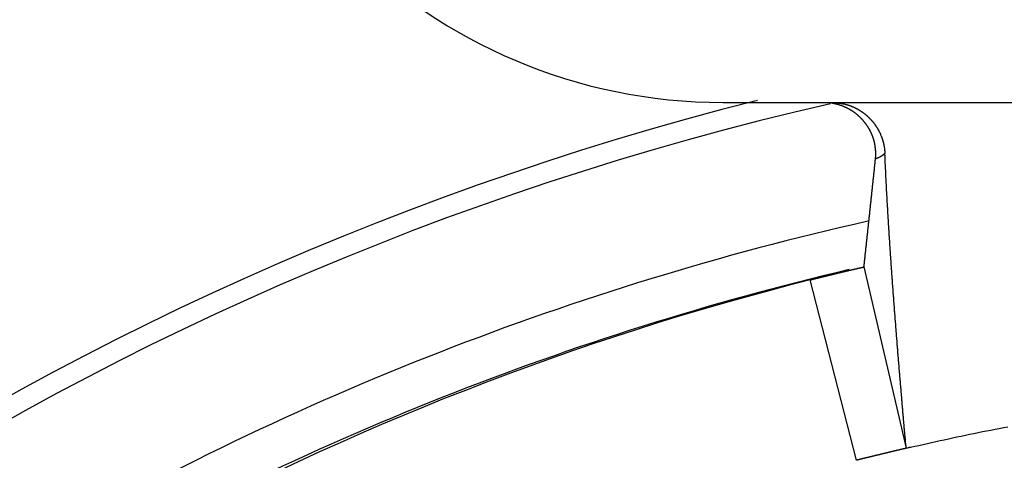
# Model space of a CAD drawing. Extents: x 0 to 420, y 0 to 297.
# Drawn here: x 235 to 242, y 238 to 242 of the extents above; entities that cross this region are included whole.
import ezdxf

# ---------------------------------------------------------------- set-up
doc = ezdxf.new("R2010")
doc.units = 0
doc.header["$LTSCALE"] = 23.1
doc.layers.get('0').update_dxf_attribs({"linetype": 'CONTINUOUS'})
doc.layers.add('BEMASSUNGEN', color=7, linetype='CONTINUOUS')
doc.styles.get("Standard").update_dxf_attribs({"font": 'txt', "width": 0.8})
doc.dimstyles.get("Standard").update_dxf_attribs({"dimtxt": 3.5, "dimasz": 3.5, "dimexe": 0.18, "dimexo": 0.0625, "dimgap": 0.09, "dimtad": 1, "dimblk": '_FILLED', "dimblk1": '_FILLED', "dimblk2": '_FILLED', "dimcen": 0.09, "dimclrt": 5, "dimazin": 3, "dimtol": 1, "dimtp": 0.001, "dimtm": 0.001, "dimtfac": 1, "dimtofl": 0, "dimtmove": 0, "dimatfit": 3})

# ---------------------------------------------------------------- blocks, each defined once
blk = doc.blocks.new('_FILLED')
at = {"color": 0, "linetype": 'BYBLOCK'}
blk.add_solid([(0, 0), (-1, 0.142857), (-1, -0.142857)], dxfattribs=at)
blk = doc.blocks.new('*D16')
at = {"layer": 'BEMASSUNGEN', "color": 2, "linetype": 'CONTINUOUS'}
for p, q in [((226.118948, 250.640048), (226.118948, 263.5405)), ((266.118948, 203.676941), (266.118948, 263.5405)), ((226.118948, 262.0405), (246.118948, 262.0405)), ((266.118948, 262.0405), (246.118948, 262.0405))]:
    blk.add_line(p, q, dxfattribs=at)
at = {"layer": 'BEMASSUNGEN', "color": 2, "linetype": 'CONTINUOUS', "xscale": 3.5, "yscale": 3.5, "zscale": 3.5, "rotation": 180}
blk.add_blockref('_FILLED', (226.118948, 262.0405), dxfattribs=at)
at = {"layer": 'BEMASSUNGEN', "color": 2, "linetype": 'CONTINUOUS', "xscale": 3.5, "yscale": 3.5, "zscale": 3.5}
blk.add_blockref('_FILLED', (266.118948, 262.0405), dxfattribs=at)
at = {"layer": 'BEMASSUNGEN', "color": 5, "linetype": 'CONTINUOUS', "oblique": 15}
for s, width, p in [(' [0.787"]', 0.666667, (239.87062, 262.946367)), ('20', 0.785714, (234.37062, 262.946367))]:
    blk.add_text(s, height=3.5, dxfattribs=dict(at, width=width)).set_placement(p)
blk = doc.blocks.new('*D17')
at = {"layer": 'BEMASSUNGEN', "color": 2, "linetype": 'CONTINUOUS'}
for p, q in [((217.602797, 241.272113), (208.098072, 241.272113)), ((209.598072, 241.272113), (209.598072, 218.272113)), ((209.598072, 195.272113), (209.598072, 218.272113)), ((257.832588, 195.272113), (208.098072, 195.272113))]:
    blk.add_line(p, q, dxfattribs=at)
at = {"layer": 'BEMASSUNGEN', "color": 2, "linetype": 'CONTINUOUS', "xscale": 3.5, "yscale": 3.5, "zscale": 3.5}
for p, rotation in [((209.598072, 241.272113), 90), ((209.598072, 195.272113), 270)]:
    blk.add_blockref('_FILLED', p, dxfattribs=dict(at, rotation=rotation))
at = {"layer": 'BEMASSUNGEN', "color": 5, "linetype": 'CONTINUOUS', "oblique": 15}
for s, width, p in [(' [0.906"]', 0.666667, (208.692205, 210.770321)), ('23', 0.75, (208.692205, 205.520321))]:
    blk.add_text(s, height=3.5, rotation=90, dxfattribs=dict(at, width=width)).set_placement(p)
blk = doc.blocks.new('*D18')
at = {"layer": 'BEMASSUNGEN', "color": 2, "linetype": 'CONTINUOUS'}
for p, q in [((219.118948, 241.772113), (219.118948, 271.758914)), ((273.118948, 195.772113), (273.118948, 271.758914)), ((219.118948, 270.258914), (246.118948, 270.258914)), ((273.118948, 270.258914), (246.118948, 270.258914))]:
    blk.add_line(p, q, dxfattribs=at)
at = {"layer": 'BEMASSUNGEN', "color": 2, "linetype": 'CONTINUOUS', "xscale": 3.5, "yscale": 3.5, "zscale": 3.5, "rotation": 180}
blk.add_blockref('_FILLED', (219.118948, 270.258914), dxfattribs=at)
at = {"layer": 'BEMASSUNGEN', "color": 2, "linetype": 'CONTINUOUS', "xscale": 3.5, "yscale": 3.5, "zscale": 3.5}
blk.add_blockref('_FILLED', (273.118948, 270.258914), dxfattribs=at)
at = {"layer": 'BEMASSUNGEN', "color": 5, "linetype": 'CONTINUOUS', "oblique": 15}
for s, width, p in [(' [1.063"]', 0.634921, (240.37062, 271.164781)), ('27', 0.785714, (234.87062, 271.164781))]:
    blk.add_text(s, height=3.5, dxfattribs=dict(at, width=width)).set_placement(p)

msp = doc.modelspace()

# ---------------------------------------------------------------- linework, layer by layer
at = {"color": 7, "linetype": 'CONTINUOUS'}
for p, q in [((240.118948, 240.941223), (252.118948, 240.941223)), ((241.17795, 239.704789), (241.495261, 238.341223))]:
    msp.add_line(p, q, dxfattribs=at)
at = {"color": 9, "linetype": 'CONTINUOUS'}
msp.add_line((241.12141, 238.250514), (240.774534, 239.606853), dxfattribs=at)
at = {"color": 7}
for points in [[(241.264, 240.517, 0), (241.265, 240.519, 0), (241.265, 240.521, 0), (241.265, 240.524, 0), (241.265, 240.526, 0), (241.265, 240.528, 0), (241.265, 240.531, 0), (241.266, 240.533, 0), (241.266, 240.535, 0), (241.266, 240.537, 0), (241.266, 240.54, 0), (241.266, 240.542, 0), (241.266, 240.544, 0), (241.266, 240.547, 0), (241.266, 240.549, 0), (241.266, 240.551, 0), (241.266, 240.554, 0), (241.266, 240.556, 0), (241.266, 240.558, 0), (241.266, 240.561, 0), (241.266, 240.563, 0), (241.266, 240.565, 0), (241.266, 240.567, 0), (241.266, 240.57, 0), (241.266, 240.572, 0), (241.266, 240.574, 0), (241.266, 240.577, 0), (241.266, 240.579, 0), (241.265, 240.581, 0), (241.265, 240.584, 0), (241.265, 240.586, 0), (241.265, 240.588, 0), (241.265, 240.59, 0), (241.264, 240.593, 0), (241.264, 240.595, 0), (241.264, 240.597, 0), (241.264, 240.6, 0), (241.263, 240.602, 0), (241.263, 240.604, 0), (241.263, 240.606, 0), (241.263, 240.609, 0), (241.262, 240.611, 0), (241.262, 240.613, 0), (241.262, 240.616, 0), (241.261, 240.618, 0), (241.261, 240.62, 0), (241.26, 240.622, 0), (241.26, 240.625, 0), (241.26, 240.627, 0), (241.259, 240.629, 0), (241.259, 240.632, 0), (241.258, 240.634, 0), (241.258, 240.636, 0), (241.257, 240.638, 0), (241.257, 240.641, 0), (241.256, 240.643, 0), (241.256, 240.645, 0), (241.255, 240.647, 0), (241.254, 240.649, 0), (241.254, 240.652, 0), (241.253, 240.654, 0), (241.253, 240.656, 0), (241.252, 240.658, 0), (241.251, 240.661, 0), (241.251, 240.663, 0), (241.25, 240.665, 0), (241.249, 240.667, 0), (241.249, 240.669, 0), (241.248, 240.672, 0), (241.247, 240.674, 0), (241.247, 240.676, 0), (241.246, 240.678, 0), (241.245, 240.68, 0), (241.244, 240.683, 0), (241.244, 240.685, 0), (241.243, 240.687, 0), (241.242, 240.689, 0), (241.241, 240.691, 0), (241.24, 240.693, 0), (241.239, 240.695, 0), (241.239, 240.698, 0), (241.238, 240.7, 0), (241.237, 240.702, 0), (241.236, 240.704, 0), (241.235, 240.706, 0), (241.234, 240.708, 0), (241.233, 240.71, 0), (241.232, 240.712, 0), (241.231, 240.715, 0), (241.23, 240.717, 0), (241.229, 240.719, 0), (241.228, 240.721, 0), (241.227, 240.723, 0), (241.226, 240.725, 0), (241.225, 240.727, 0), (241.224, 240.729, 0), (241.223, 240.731, 0), (241.222, 240.733, 0), (241.221, 240.735, 0), (241.22, 240.737, 0), (241.219, 240.739, 0), (241.217, 240.741, 0), (241.216, 240.743, 0), (241.215, 240.745, 0), (241.214, 240.747, 0), (241.213, 240.749, 0), (241.212, 240.751, 0), (241.21, 240.753, 0), (241.209, 240.755, 0), (241.208, 240.757, 0), (241.207, 240.759, 0), (241.206, 240.761, 0), (241.204, 240.763, 0), (241.203, 240.765, 0), (241.202, 240.767, 0), (241.2, 240.769, 0), (241.199, 240.77, 0), (241.198, 240.772, 0), (241.196, 240.774, 0), (241.195, 240.776, 0), (241.194, 240.778, 0), (241.192, 240.78, 0), (241.191, 240.782, 0), (241.19, 240.783, 0), (241.188, 240.785, 0), (241.187, 240.787, 0), (241.185, 240.789, 0), (241.184, 240.791, 0), (241.183, 240.793, 0), (241.181, 240.794, 0), (241.18, 240.796, 0), (241.178, 240.798, 0), (241.177, 240.8, 0), (241.175, 240.801, 0), (241.174, 240.803, 0), (241.172, 240.805, 0), (241.171, 240.807, 0), (241.169, 240.808, 0), (241.168, 240.81, 0), (241.166, 240.812, 0), (241.164, 240.813, 0), (241.163, 240.815, 0), (241.161, 240.817, 0), (241.16, 240.818, 0), (241.158, 240.82, 0), (241.157, 240.822, 0), (241.155, 240.823, 0), (241.153, 240.825, 0), (241.152, 240.827, 0), (241.15, 240.828, 0), (241.148, 240.83, 0), (241.147, 240.831, 0), (241.145, 240.833, 0), (241.143, 240.835, 0), (241.142, 240.836, 0), (241.14, 240.838, 0), (241.138, 240.839, 0), (241.136, 240.841, 0), (241.135, 240.842, 0), (241.133, 240.844, 0), (241.131, 240.845, 0), (241.129, 240.847, 0), (241.128, 240.848, 0), (241.126, 240.85, 0), (241.124, 240.851, 0), (241.122, 240.853, 0), (241.121, 240.854, 0), (241.119, 240.856, 0), (241.117, 240.857, 0), (241.115, 240.858, 0), (241.113, 240.86, 0), (241.111, 240.861, 0), (241.11, 240.863, 0), (241.108, 240.864, 0), (241.106, 240.865, 0), (241.104, 240.867, 0), (241.102, 240.868, 0), (241.1, 240.869, 0), (241.098, 240.871, 0), (241.096, 240.872, 0), (241.094, 240.873, 0), (241.093, 240.874, 0), (241.091, 240.876, 0), (241.089, 240.877, 0), (241.087, 240.878, 0), (241.085, 240.879, 0), (241.083, 240.881, 0), (241.081, 240.882, 0), (241.079, 240.883, 0), (241.077, 240.884, 0), (241.075, 240.885, 0), (241.073, 240.887, 0), (241.071, 240.888, 0), (241.069, 240.889, 0), (241.067, 240.89, 0), (241.065, 240.891, 0), (241.063, 240.892, 0), (241.061, 240.893, 0), (241.059, 240.894, 0), (241.057, 240.895, 0), (241.055, 240.896, 0), (241.053, 240.897, 0), (241.051, 240.899, 0), (241.049, 240.9, 0), (241.046, 240.901, 0), (241.044, 240.902, 0), (241.042, 240.903, 0), (241.04, 240.904, 0), (241.038, 240.904, 0), (241.036, 240.905, 0), (241.034, 240.906, 0), (241.032, 240.907, 0), (241.03, 240.908, 0), (241.028, 240.909, 0), (241.025, 240.91, 0), (241.023, 240.911, 0), (241.021, 240.912, 0), (241.019, 240.913, 0), (241.017, 240.913, 0), (241.015, 240.914, 0), (241.013, 240.915, 0), (241.01, 240.916, 0), (241.008, 240.917, 0), (241.006, 240.917, 0), (241.004, 240.918, 0), (241.002, 240.919, 0), (241, 240.92, 0), (240.997, 240.92, 0), (240.995, 240.921, 0), (240.993, 240.922, 0), (240.991, 240.923, 0), (240.989, 240.923, 0), (240.986, 240.924, 0), (240.984, 240.925, 0), (240.982, 240.925, 0), (240.98, 240.926, 0), (240.978, 240.926, 0), (240.975, 240.927, 0), (240.973, 240.928, 0), (240.971, 240.928, 0), (240.969, 240.929, 0), (240.967, 240.929, 0), (240.964, 240.93, 0), (240.962, 240.93, 0), (240.96, 240.931, 0), (240.958, 240.931, 0), (240.955, 240.932, 0), (240.953, 240.932, 0), (240.951, 240.933, 0), (240.949, 240.933, 0), (240.946, 240.934, 0), (240.944, 240.934, 0), (240.942, 240.935, 0), (240.94, 240.935, 0), (240.937, 240.935, 0), (240.935, 240.936, 0)], [(240.936, 240.941, 0), (240.938, 240.941, 0), (240.94, 240.941, 0), (240.943, 240.941, 0), (240.945, 240.941, 0), (240.948, 240.941, 0), (240.95, 240.941, 0), (240.952, 240.941, 0), (240.955, 240.941, 0), (240.957, 240.941, 0), (240.96, 240.941, 0), (240.962, 240.94, 0), (240.964, 240.94, 0), (240.967, 240.94, 0), (240.969, 240.94, 0), (240.971, 240.94, 0), (240.974, 240.939, 0), (240.976, 240.939, 0), (240.979, 240.939, 0), (240.981, 240.939, 0), (240.983, 240.938, 0), (240.986, 240.938, 0), (240.988, 240.938, 0), (240.99, 240.937, 0), (240.993, 240.937, 0), (240.995, 240.937, 0), (240.998, 240.936, 0), (241, 240.936, 0), (241.002, 240.936, 0), (241.005, 240.935, 0), (241.007, 240.935, 0), (241.009, 240.934, 0), (241.012, 240.934, 0), (241.014, 240.933, 0), (241.016, 240.933, 0), (241.019, 240.932, 0), (241.021, 240.932, 0), (241.024, 240.931, 0), (241.026, 240.931, 0), (241.028, 240.93, 0), (241.031, 240.93, 0), (241.033, 240.929, 0), (241.035, 240.929, 0), (241.037, 240.928, 0), (241.04, 240.927, 0), (241.042, 240.927, 0), (241.044, 240.926, 0), (241.047, 240.925, 0), (241.049, 240.925, 0), (241.051, 240.924, 0), (241.054, 240.923, 0), (241.056, 240.923, 0), (241.058, 240.922, 0), (241.06, 240.921, 0), (241.063, 240.92, 0), (241.065, 240.92, 0), (241.067, 240.919, 0), (241.07, 240.918, 0), (241.072, 240.917, 0), (241.074, 240.917, 0), (241.076, 240.916, 0), (241.079, 240.915, 0), (241.081, 240.914, 0), (241.083, 240.913, 0), (241.085, 240.912, 0), (241.087, 240.911, 0), (241.09, 240.91, 0), (241.092, 240.909, 0), (241.094, 240.908, 0), (241.096, 240.908, 0), (241.098, 240.907, 0), (241.101, 240.906, 0), (241.103, 240.905, 0), (241.105, 240.904, 0), (241.107, 240.903, 0), (241.109, 240.902, 0), (241.112, 240.9, 0), (241.114, 240.899, 0), (241.116, 240.898, 0), (241.118, 240.897, 0), (241.12, 240.896, 0), (241.122, 240.895, 0), (241.124, 240.894, 0), (241.126, 240.893, 0), (241.129, 240.892, 0), (241.131, 240.89, 0), (241.133, 240.889, 0), (241.135, 240.888, 0), (241.137, 240.887, 0), (241.139, 240.886, 0), (241.141, 240.884, 0), (241.143, 240.883, 0), (241.145, 240.882, 0), (241.147, 240.881, 0), (241.149, 240.879, 0), (241.151, 240.878, 0), (241.153, 240.877, 0), (241.155, 240.876, 0), (241.157, 240.874, 0), (241.159, 240.873, 0), (241.161, 240.872, 0), (241.163, 240.87, 0), (241.165, 240.869, 0), (241.167, 240.867, 0), (241.169, 240.866, 0), (241.171, 240.865, 0), (241.173, 240.863, 0), (241.175, 240.862, 0), (241.177, 240.86, 0), (241.179, 240.859, 0), (241.181, 240.857, 0), (241.182, 240.856, 0), (241.184, 240.855, 0), (241.186, 240.853, 0), (241.188, 240.852, 0), (241.19, 240.85, 0), (241.192, 240.848, 0), (241.194, 240.847, 0), (241.195, 240.845, 0), (241.197, 240.844, 0), (241.199, 240.842, 0), (241.201, 240.841, 0), (241.203, 240.839, 0), (241.204, 240.837, 0), (241.206, 240.836, 0), (241.208, 240.834, 0), (241.21, 240.833, 0), (241.211, 240.831, 0), (241.213, 240.829, 0), (241.215, 240.828, 0), (241.217, 240.826, 0), (241.218, 240.824, 0), (241.22, 240.823, 0), (241.222, 240.821, 0), (241.223, 240.819, 0), (241.225, 240.817, 0), (241.227, 240.816, 0), (241.228, 240.814, 0), (241.23, 240.812, 0), (241.231, 240.81, 0), (241.233, 240.809, 0), (241.235, 240.807, 0), (241.236, 240.805, 0), (241.238, 240.803, 0), (241.239, 240.801, 0), (241.241, 240.8, 0), (241.242, 240.798, 0), (241.244, 240.796, 0), (241.246, 240.794, 0), (241.247, 240.792, 0), (241.249, 240.79, 0), (241.25, 240.788, 0), (241.251, 240.787, 0), (241.253, 240.785, 0), (241.254, 240.783, 0), (241.256, 240.781, 0), (241.257, 240.779, 0), (241.259, 240.777, 0), (241.26, 240.775, 0), (241.261, 240.773, 0), (241.263, 240.771, 0), (241.264, 240.769, 0), (241.266, 240.767, 0), (241.267, 240.765, 0), (241.268, 240.763, 0), (241.27, 240.761, 0), (241.271, 240.759, 0), (241.272, 240.757, 0), (241.273, 240.755, 0), (241.275, 240.753, 0), (241.276, 240.751, 0), (241.277, 240.749, 0), (241.279, 240.747, 0), (241.28, 240.745, 0), (241.281, 240.743, 0), (241.282, 240.741, 0), (241.283, 240.739, 0), (241.284, 240.737, 0), (241.286, 240.735, 0), (241.287, 240.732, 0), (241.288, 240.73, 0), (241.289, 240.728, 0), (241.29, 240.726, 0), (241.291, 240.724, 0), (241.292, 240.722, 0), (241.293, 240.72, 0), (241.295, 240.718, 0), (241.296, 240.715, 0), (241.297, 240.713, 0), (241.298, 240.711, 0), (241.299, 240.709, 0), (241.3, 240.707, 0), (241.301, 240.705, 0), (241.302, 240.702, 0), (241.303, 240.7, 0), (241.303, 240.698, 0), (241.304, 240.696, 0), (241.305, 240.694, 0), (241.306, 240.691, 0), (241.307, 240.689, 0), (241.308, 240.687, 0), (241.309, 240.685, 0), (241.31, 240.682, 0), (241.311, 240.68, 0), (241.311, 240.678, 0), (241.312, 240.676, 0), (241.313, 240.673, 0), (241.314, 240.671, 0), (241.315, 240.669, 0), (241.315, 240.667, 0), (241.316, 240.664, 0), (241.317, 240.662, 0), (241.317, 240.66, 0), (241.318, 240.657, 0), (241.319, 240.655, 0), (241.32, 240.653, 0), (241.32, 240.65, 0), (241.321, 240.648, 0), (241.321, 240.646, 0), (241.322, 240.644, 0), (241.323, 240.641, 0), (241.323, 240.639, 0), (241.324, 240.637, 0), (241.324, 240.634, 0), (241.325, 240.632, 0), (241.325, 240.63, 0), (241.326, 240.627, 0), (241.327, 240.625, 0), (241.327, 240.623, 0), (241.327, 240.62, 0), (241.328, 240.618, 0), (241.328, 240.615, 0), (241.329, 240.613, 0), (241.329, 240.611, 0), (241.33, 240.608, 0), (241.33, 240.606, 0), (241.33, 240.604, 0), (241.331, 240.601, 0), (241.331, 240.599, 0), (241.331, 240.597, 0), (241.332, 240.594, 0), (241.332, 240.592, 0), (241.332, 240.589, 0), (241.333, 240.587, 0), (241.333, 240.585, 0), (241.333, 240.582, 0), (241.333, 240.58, 0), (241.334, 240.578, 0), (241.334, 240.575, 0), (241.334, 240.573, 0), (241.334, 240.57, 0), (241.334, 240.568, 0), (241.335, 240.566, 0), (241.335, 240.563, 0), (241.335, 240.561, 0), (241.335, 240.558, 0)], [(241.178, 239.705, 0), (241.178, 239.707, 0), (241.179, 239.71, 0), (241.179, 239.712, 0), (241.179, 239.715, 0), (241.179, 239.718, 0), (241.18, 239.72, 0), (241.18, 239.723, 0), (241.18, 239.725, 0), (241.18, 239.728, 0), (241.181, 239.73, 0), (241.181, 239.733, 0), (241.181, 239.735, 0), (241.182, 239.738, 0), (241.182, 239.74, 0), (241.182, 239.743, 0), (241.182, 239.746, 0), (241.183, 239.748, 0), (241.183, 239.751, 0), (241.183, 239.753, 0), (241.184, 239.756, 0), (241.184, 239.758, 0), (241.184, 239.761, 0), (241.184, 239.763, 0), (241.185, 239.766, 0), (241.185, 239.768, 0), (241.185, 239.771, 0), (241.185, 239.774, 0), (241.186, 239.776, 0), (241.186, 239.779, 0), (241.186, 239.781, 0), (241.187, 239.784, 0), (241.187, 239.786, 0), (241.187, 239.789, 0), (241.187, 239.791, 0), (241.188, 239.794, 0), (241.188, 239.796, 0), (241.188, 239.799, 0), (241.188, 239.802, 0), (241.189, 239.804, 0), (241.189, 239.807, 0), (241.189, 239.809, 0), (241.19, 239.812, 0), (241.19, 239.814, 0), (241.19, 239.817, 0), (241.19, 239.819, 0), (241.191, 239.822, 0), (241.191, 239.824, 0), (241.191, 239.827, 0), (241.191, 239.83, 0), (241.192, 239.832, 0), (241.192, 239.835, 0), (241.192, 239.837, 0), (241.193, 239.84, 0), (241.193, 239.842, 0), (241.193, 239.845, 0), (241.193, 239.847, 0), (241.194, 239.85, 0), (241.194, 239.852, 0), (241.194, 239.855, 0), (241.194, 239.858, 0), (241.195, 239.86, 0), (241.195, 239.863, 0), (241.195, 239.865, 0), (241.196, 239.868, 0), (241.196, 239.87, 0), (241.196, 239.873, 0), (241.196, 239.875, 0), (241.197, 239.878, 0), (241.197, 239.88, 0), (241.197, 239.883, 0), (241.197, 239.886, 0), (241.198, 239.888, 0), (241.198, 239.891, 0), (241.198, 239.893, 0), (241.199, 239.896, 0), (241.199, 239.898, 0), (241.199, 239.901, 0), (241.199, 239.903, 0), (241.2, 239.906, 0), (241.2, 239.908, 0), (241.2, 239.911, 0), (241.2, 239.914, 0), (241.201, 239.916, 0), (241.201, 239.919, 0), (241.201, 239.921, 0), (241.202, 239.924, 0), (241.202, 239.926, 0), (241.202, 239.929, 0), (241.202, 239.931, 0), (241.203, 239.934, 0), (241.203, 239.936, 0), (241.203, 239.939, 0), (241.203, 239.942, 0), (241.204, 239.944, 0), (241.204, 239.947, 0), (241.204, 239.949, 0), (241.205, 239.952, 0), (241.205, 239.954, 0), (241.205, 239.957, 0), (241.205, 239.959, 0), (241.206, 239.962, 0), (241.206, 239.964, 0), (241.206, 239.967, 0), (241.206, 239.97, 0), (241.207, 239.972, 0), (241.207, 239.975, 0), (241.207, 239.977, 0), (241.208, 239.98, 0), (241.208, 239.982, 0), (241.208, 239.985, 0), (241.208, 239.987, 0), (241.209, 239.99, 0), (241.209, 239.992, 0), (241.209, 239.995, 0), (241.209, 239.998, 0), (241.21, 240, 0), (241.21, 240.003, 0), (241.21, 240.005, 0), (241.211, 240.008, 0), (241.211, 240.01, 0), (241.211, 240.013, 0), (241.211, 240.015, 0), (241.212, 240.018, 0), (241.212, 240.02, 0), (241.212, 240.023, 0), (241.212, 240.026, 0), (241.213, 240.028, 0), (241.213, 240.031, 0), (241.213, 240.033, 0), (241.214, 240.036, 0), (241.214, 240.038, 0), (241.214, 240.041, 0), (241.214, 240.043, 0), (241.215, 240.046, 0), (241.215, 240.048, 0), (241.215, 240.051, 0), (241.215, 240.054, 0), (241.216, 240.056, 0), (241.216, 240.059, 0), (241.216, 240.061, 0), (241.217, 240.064, 0), (241.217, 240.066, 0), (241.217, 240.069, 0), (241.217, 240.071, 0), (241.218, 240.074, 0), (241.218, 240.076, 0), (241.218, 240.079, 0), (241.218, 240.082, 0), (241.219, 240.084, 0), (241.219, 240.087, 0), (241.219, 240.089, 0), (241.219, 240.092, 0), (241.22, 240.094, 0), (241.22, 240.097, 0), (241.22, 240.099, 0), (241.221, 240.102, 0), (241.221, 240.104, 0), (241.221, 240.107, 0), (241.221, 240.11, 0), (241.222, 240.112, 0), (241.222, 240.115, 0), (241.222, 240.117, 0), (241.222, 240.12, 0), (241.223, 240.122, 0), (241.223, 240.125, 0), (241.223, 240.127, 0), (241.224, 240.13, 0), (241.224, 240.132, 0), (241.224, 240.135, 0), (241.224, 240.138, 0), (241.225, 240.14, 0), (241.225, 240.143, 0), (241.225, 240.145, 0), (241.225, 240.148, 0), (241.226, 240.15, 0), (241.226, 240.153, 0), (241.226, 240.155, 0), (241.227, 240.158, 0), (241.227, 240.16, 0), (241.227, 240.163, 0), (241.227, 240.166, 0), (241.228, 240.168, 0), (241.228, 240.171, 0), (241.228, 240.173, 0), (241.228, 240.176, 0), (241.229, 240.178, 0), (241.229, 240.181, 0), (241.229, 240.183, 0), (241.23, 240.186, 0), (241.23, 240.188, 0), (241.23, 240.191, 0), (241.23, 240.194, 0), (241.231, 240.196, 0), (241.231, 240.199, 0), (241.231, 240.201, 0), (241.231, 240.204, 0), (241.232, 240.206, 0), (241.232, 240.209, 0), (241.232, 240.211, 0), (241.232, 240.214, 0), (241.233, 240.216, 0), (241.233, 240.219, 0), (241.233, 240.222, 0), (241.234, 240.224, 0), (241.234, 240.227, 0), (241.234, 240.229, 0), (241.234, 240.232, 0), (241.235, 240.234, 0), (241.235, 240.237, 0), (241.235, 240.239, 0), (241.235, 240.242, 0), (241.236, 240.244, 0), (241.236, 240.247, 0), (241.236, 240.25, 0), (241.237, 240.252, 0), (241.237, 240.255, 0), (241.237, 240.257, 0), (241.237, 240.26, 0), (241.238, 240.262, 0), (241.238, 240.265, 0), (241.238, 240.267, 0), (241.238, 240.27, 0), (241.239, 240.272, 0), (241.239, 240.275, 0), (241.239, 240.278, 0), (241.24, 240.28, 0), (241.24, 240.283, 0), (241.24, 240.285, 0), (241.24, 240.288, 0), (241.241, 240.29, 0), (241.241, 240.293, 0), (241.241, 240.295, 0), (241.241, 240.298, 0), (241.242, 240.3, 0), (241.242, 240.303, 0), (241.242, 240.306, 0), (241.242, 240.308, 0), (241.243, 240.311, 0), (241.243, 240.313, 0), (241.243, 240.316, 0), (241.244, 240.318, 0), (241.244, 240.321, 0), (241.244, 240.323, 0), (241.244, 240.326, 0), (241.245, 240.328, 0), (241.245, 240.331, 0), (241.245, 240.334, 0), (241.245, 240.336, 0), (241.246, 240.339, 0), (241.246, 240.341, 0), (241.246, 240.344, 0), (241.247, 240.346, 0), (241.247, 240.349, 0), (241.247, 240.351, 0), (241.247, 240.354, 0), (241.248, 240.356, 0), (241.248, 240.359, 0), (241.248, 240.362, 0), (241.248, 240.364, 0), (241.249, 240.367, 0), (241.249, 240.369, 0), (241.249, 240.372, 0), (241.249, 240.374, 0), (241.25, 240.377, 0), (241.25, 240.379, 0), (241.25, 240.382, 0), (241.251, 240.384, 0), (241.251, 240.387, 0), (241.251, 240.39, 0), (241.251, 240.392, 0), (241.252, 240.395, 0), (241.252, 240.397, 0), (241.252, 240.4, 0), (241.252, 240.402, 0), (241.253, 240.405, 0), (241.253, 240.407, 0), (241.253, 240.41, 0), (241.254, 240.412, 0), (241.254, 240.415, 0), (241.254, 240.418, 0), (241.254, 240.42, 0), (241.255, 240.423, 0), (241.255, 240.425, 0), (241.255, 240.428, 0), (241.255, 240.43, 0), (241.256, 240.433, 0), (241.256, 240.435, 0), (241.256, 240.438, 0), (241.256, 240.44, 0), (241.257, 240.443, 0), (241.257, 240.446, 0), (241.257, 240.448, 0), (241.258, 240.451, 0), (241.258, 240.453, 0), (241.258, 240.456, 0), (241.258, 240.458, 0), (241.259, 240.461, 0), (241.259, 240.463, 0), (241.259, 240.466, 0), (241.259, 240.469, 0), (241.26, 240.471, 0), (241.26, 240.474, 0), (241.26, 240.476, 0), (241.26, 240.479, 0), (241.261, 240.481, 0), (241.261, 240.484, 0), (241.261, 240.486, 0), (241.262, 240.489, 0), (241.262, 240.491, 0), (241.262, 240.494, 0), (241.262, 240.497, 0), (241.263, 240.499, 0), (241.263, 240.502, 0), (241.263, 240.504, 0), (241.263, 240.507, 0), (241.264, 240.509, 0), (241.264, 240.512, 0), (241.264, 240.514, 0), (241.264, 240.517, 0)], [(241.495, 238.341, 0), (241.495, 238.347, 0), (241.494, 238.353, 0), (241.494, 238.359, 0), (241.493, 238.364, 0), (241.493, 238.37, 0), (241.492, 238.376, 0), (241.491, 238.382, 0), (241.491, 238.387, 0), (241.49, 238.393, 0), (241.49, 238.399, 0), (241.489, 238.405, 0), (241.489, 238.411, 0), (241.488, 238.416, 0), (241.488, 238.422, 0), (241.487, 238.428, 0), (241.487, 238.434, 0), (241.486, 238.439, 0), (241.486, 238.445, 0), (241.485, 238.451, 0), (241.485, 238.457, 0), (241.484, 238.463, 0), (241.483, 238.468, 0), (241.483, 238.474, 0), (241.482, 238.48, 0), (241.482, 238.486, 0), (241.481, 238.492, 0), (241.481, 238.497, 0), (241.48, 238.503, 0), (241.48, 238.509, 0), (241.479, 238.515, 0), (241.479, 238.52, 0), (241.478, 238.526, 0), (241.478, 238.532, 0), (241.477, 238.538, 0), (241.477, 238.544, 0), (241.476, 238.549, 0), (241.476, 238.555, 0), (241.475, 238.561, 0), (241.475, 238.567, 0), (241.474, 238.572, 0), (241.474, 238.578, 0), (241.473, 238.584, 0), (241.473, 238.59, 0), (241.472, 238.596, 0), (241.472, 238.601, 0), (241.471, 238.607, 0), (241.471, 238.613, 0), (241.47, 238.619, 0), (241.47, 238.624, 0), (241.469, 238.63, 0), (241.469, 238.636, 0), (241.468, 238.642, 0), (241.468, 238.648, 0), (241.467, 238.653, 0), (241.467, 238.659, 0), (241.466, 238.665, 0), (241.466, 238.671, 0), (241.465, 238.677, 0), (241.465, 238.682, 0), (241.464, 238.688, 0), (241.464, 238.694, 0), (241.463, 238.7, 0), (241.463, 238.705, 0), (241.462, 238.711, 0), (241.462, 238.717, 0), (241.461, 238.723, 0), (241.461, 238.729, 0), (241.46, 238.734, 0), (241.46, 238.74, 0), (241.459, 238.746, 0), (241.459, 238.752, 0), (241.458, 238.758, 0), (241.458, 238.763, 0), (241.457, 238.769, 0), (241.457, 238.775, 0), (241.456, 238.781, 0), (241.456, 238.786, 0), (241.455, 238.792, 0), (241.455, 238.798, 0), (241.454, 238.804, 0), (241.454, 238.81, 0), (241.453, 238.815, 0), (241.453, 238.821, 0), (241.452, 238.827, 0), (241.452, 238.833, 0), (241.451, 238.838, 0), (241.451, 238.844, 0), (241.45, 238.85, 0), (241.45, 238.856, 0), (241.449, 238.862, 0), (241.449, 238.867, 0), (241.448, 238.873, 0), (241.448, 238.879, 0), (241.447, 238.885, 0), (241.447, 238.891, 0), (241.446, 238.896, 0), (241.446, 238.902, 0), (241.445, 238.908, 0), (241.445, 238.914, 0), (241.444, 238.919, 0), (241.444, 238.925, 0), (241.443, 238.931, 0), (241.443, 238.937, 0), (241.442, 238.943, 0), (241.442, 238.948, 0), (241.442, 238.954, 0), (241.441, 238.96, 0), (241.441, 238.966, 0), (241.44, 238.972, 0), (241.44, 238.977, 0), (241.439, 238.983, 0), (241.439, 238.989, 0), (241.438, 238.995, 0), (241.438, 239, 0), (241.437, 239.006, 0), (241.437, 239.012, 0), (241.436, 239.018, 0), (241.436, 239.024, 0), (241.435, 239.029, 0), (241.435, 239.035, 0), (241.434, 239.041, 0), (241.434, 239.047, 0), (241.433, 239.053, 0), (241.433, 239.058, 0), (241.433, 239.064, 0), (241.432, 239.07, 0), (241.432, 239.076, 0), (241.431, 239.081, 0), (241.431, 239.087, 0), (241.43, 239.093, 0), (241.43, 239.099, 0), (241.429, 239.105, 0), (241.429, 239.11, 0), (241.428, 239.116, 0), (241.428, 239.122, 0), (241.427, 239.128, 0), (241.427, 239.134, 0), (241.426, 239.139, 0), (241.426, 239.145, 0), (241.426, 239.151, 0), (241.425, 239.157, 0), (241.425, 239.162, 0), (241.424, 239.168, 0), (241.424, 239.174, 0), (241.423, 239.18, 0), (241.423, 239.186, 0), (241.422, 239.191, 0), (241.422, 239.197, 0), (241.421, 239.203, 0), (241.421, 239.209, 0), (241.42, 239.215, 0), (241.42, 239.22, 0), (241.42, 239.226, 0), (241.419, 239.232, 0), (241.419, 239.238, 0), (241.418, 239.243, 0), (241.418, 239.249, 0), (241.417, 239.255, 0), (241.417, 239.261, 0), (241.416, 239.267, 0), (241.416, 239.272, 0), (241.416, 239.278, 0), (241.415, 239.284, 0), (241.415, 239.29, 0), (241.414, 239.296, 0), (241.414, 239.301, 0), (241.413, 239.307, 0), (241.413, 239.313, 0), (241.412, 239.319, 0), (241.412, 239.324, 0), (241.411, 239.33, 0), (241.411, 239.336, 0), (241.411, 239.342, 0), (241.41, 239.348, 0), (241.41, 239.353, 0), (241.409, 239.359, 0), (241.409, 239.365, 0), (241.408, 239.371, 0), (241.408, 239.377, 0), (241.407, 239.382, 0), (241.407, 239.388, 0), (241.407, 239.394, 0), (241.406, 239.4, 0), (241.406, 239.406, 0), (241.405, 239.411, 0), (241.405, 239.417, 0), (241.404, 239.423, 0), (241.404, 239.429, 0), (241.404, 239.434, 0), (241.403, 239.44, 0), (241.403, 239.446, 0), (241.402, 239.452, 0), (241.402, 239.458, 0), (241.401, 239.463, 0), (241.401, 239.469, 0), (241.401, 239.475, 0), (241.4, 239.481, 0), (241.4, 239.487, 0), (241.399, 239.492, 0), (241.399, 239.498, 0), (241.398, 239.504, 0), (241.398, 239.51, 0), (241.398, 239.516, 0), (241.397, 239.521, 0), (241.397, 239.527, 0), (241.396, 239.533, 0), (241.396, 239.539, 0), (241.395, 239.544, 0), (241.395, 239.55, 0), (241.395, 239.556, 0), (241.394, 239.562, 0), (241.394, 239.568, 0), (241.393, 239.573, 0), (241.393, 239.579, 0), (241.392, 239.585, 0), (241.392, 239.591, 0), (241.392, 239.597, 0), (241.391, 239.602, 0), (241.391, 239.608, 0), (241.39, 239.614, 0), (241.39, 239.62, 0), (241.39, 239.626, 0), (241.389, 239.631, 0), (241.389, 239.637, 0), (241.388, 239.643, 0), (241.388, 239.649, 0), (241.387, 239.654, 0), (241.387, 239.66, 0), (241.387, 239.666, 0), (241.386, 239.672, 0), (241.386, 239.678, 0), (241.385, 239.683, 0), (241.385, 239.689, 0), (241.385, 239.695, 0), (241.384, 239.701, 0), (241.384, 239.707, 0), (241.383, 239.712, 0), (241.383, 239.718, 0), (241.383, 239.724, 0), (241.382, 239.73, 0), (241.382, 239.736, 0), (241.381, 239.741, 0), (241.381, 239.747, 0), (241.381, 239.753, 0), (241.38, 239.759, 0), (241.38, 239.764, 0), (241.379, 239.77, 0), (241.379, 239.776, 0), (241.379, 239.782, 0), (241.378, 239.788, 0), (241.378, 239.793, 0), (241.377, 239.799, 0), (241.377, 239.805, 0), (241.377, 239.811, 0), (241.376, 239.817, 0), (241.376, 239.822, 0), (241.375, 239.828, 0), (241.375, 239.834, 0), (241.375, 239.84, 0), (241.374, 239.846, 0), (241.374, 239.851, 0), (241.374, 239.857, 0), (241.373, 239.863, 0), (241.373, 239.869, 0), (241.372, 239.875, 0), (241.372, 239.88, 0), (241.372, 239.886, 0), (241.371, 239.892, 0), (241.371, 239.898, 0), (241.371, 239.903, 0), (241.37, 239.909, 0), (241.37, 239.915, 0), (241.369, 239.921, 0), (241.369, 239.927, 0), (241.369, 239.932, 0), (241.368, 239.938, 0), (241.368, 239.944, 0), (241.368, 239.95, 0), (241.367, 239.956, 0), (241.367, 239.961, 0), (241.366, 239.967, 0), (241.366, 239.973, 0), (241.366, 239.979, 0), (241.365, 239.985, 0), (241.365, 239.99, 0), (241.365, 239.996, 0), (241.364, 240.002, 0), (241.364, 240.008, 0), (241.364, 240.014, 0), (241.363, 240.019, 0), (241.363, 240.025, 0), (241.362, 240.031, 0), (241.362, 240.037, 0), (241.362, 240.043, 0), (241.361, 240.048, 0), (241.361, 240.054, 0), (241.361, 240.06, 0), (241.36, 240.066, 0), (241.36, 240.072, 0), (241.36, 240.077, 0), (241.359, 240.083, 0), (241.359, 240.089, 0), (241.359, 240.095, 0), (241.358, 240.1, 0), (241.358, 240.106, 0), (241.358, 240.112, 0), (241.357, 240.118, 0), (241.357, 240.124, 0), (241.357, 240.129, 0), (241.356, 240.135, 0), (241.356, 240.141, 0), (241.356, 240.147, 0), (241.355, 240.153, 0), (241.355, 240.158, 0), (241.355, 240.164, 0), (241.354, 240.17, 0), (241.354, 240.176, 0), (241.354, 240.182, 0), (241.353, 240.187, 0), (241.353, 240.193, 0), (241.353, 240.199, 0), (241.352, 240.205, 0), (241.352, 240.211, 0), (241.352, 240.216, 0), (241.351, 240.222, 0), (241.351, 240.228, 0), (241.351, 240.234, 0), (241.35, 240.24, 0), (241.35, 240.245, 0), (241.35, 240.251, 0), (241.349, 240.257, 0), (241.349, 240.263, 0), (241.349, 240.269, 0), (241.348, 240.274, 0), (241.348, 240.28, 0), (241.348, 240.286, 0), (241.348, 240.292, 0), (241.347, 240.298, 0), (241.347, 240.303, 0), (241.347, 240.309, 0), (241.346, 240.315, 0), (241.346, 240.321, 0), (241.346, 240.327, 0), (241.345, 240.332, 0), (241.345, 240.338, 0), (241.345, 240.344, 0), (241.345, 240.35, 0), (241.344, 240.356, 0), (241.344, 240.361, 0), (241.344, 240.367, 0), (241.343, 240.373, 0), (241.343, 240.379, 0), (241.343, 240.384, 0), (241.343, 240.39, 0), (241.342, 240.396, 0), (241.342, 240.402, 0), (241.342, 240.408, 0), (241.341, 240.413, 0), (241.341, 240.419, 0), (241.341, 240.425, 0), (241.341, 240.431, 0), (241.34, 240.437, 0), (241.34, 240.442, 0), (241.34, 240.448, 0), (241.339, 240.454, 0), (241.339, 240.46, 0), (241.339, 240.466, 0), (241.339, 240.471, 0), (241.338, 240.477, 0), (241.338, 240.483, 0), (241.338, 240.489, 0), (241.338, 240.495, 0), (241.337, 240.5, 0), (241.337, 240.506, 0), (241.337, 240.512, 0), (241.337, 240.518, 0), (241.336, 240.524, 0), (241.336, 240.529, 0), (241.336, 240.535, 0), (241.336, 240.541, 0), (241.335, 240.547, 0), (241.335, 240.553, 0), (241.335, 240.558, 0)], [(240.775, 239.607, 0), (240.776, 239.607, 0), (240.778, 239.608, 0), (240.779, 239.608, 0), (240.781, 239.608, 0), (240.782, 239.609, 0), (240.784, 239.609, 0), (240.786, 239.61, 0), (240.787, 239.61, 0), (240.789, 239.61, 0), (240.79, 239.611, 0), (240.792, 239.611, 0), (240.793, 239.612, 0), (240.795, 239.612, 0), (240.797, 239.612, 0), (240.798, 239.613, 0), (240.8, 239.613, 0), (240.801, 239.614, 0), (240.803, 239.614, 0), (240.805, 239.614, 0), (240.806, 239.615, 0), (240.808, 239.615, 0), (240.809, 239.616, 0), (240.811, 239.616, 0), (240.812, 239.616, 0), (240.814, 239.617, 0), (240.816, 239.617, 0), (240.817, 239.618, 0), (240.819, 239.618, 0), (240.82, 239.618, 0), (240.822, 239.619, 0), (240.823, 239.619, 0), (240.825, 239.62, 0), (240.827, 239.62, 0), (240.828, 239.62, 0), (240.83, 239.621, 0), (240.831, 239.621, 0), (240.833, 239.622, 0), (240.835, 239.622, 0), (240.836, 239.622, 0), (240.838, 239.623, 0), (240.839, 239.623, 0), (240.841, 239.624, 0), (240.842, 239.624, 0), (240.844, 239.624, 0), (240.846, 239.625, 0), (240.847, 239.625, 0), (240.849, 239.625, 0), (240.85, 239.626, 0), (240.852, 239.626, 0), (240.853, 239.627, 0), (240.855, 239.627, 0), (240.857, 239.627, 0), (240.858, 239.628, 0), (240.86, 239.628, 0), (240.861, 239.629, 0), (240.863, 239.629, 0), (240.865, 239.629, 0), (240.866, 239.63, 0), (240.868, 239.63, 0), (240.869, 239.631, 0), (240.871, 239.631, 0), (240.872, 239.631, 0), (240.874, 239.632, 0), (240.876, 239.632, 0), (240.877, 239.633, 0), (240.879, 239.633, 0), (240.88, 239.633, 0), (240.882, 239.634, 0), (240.884, 239.634, 0), (240.885, 239.634, 0), (240.887, 239.635, 0), (240.888, 239.635, 0), (240.89, 239.636, 0), (240.891, 239.636, 0), (240.893, 239.636, 0), (240.895, 239.637, 0), (240.896, 239.637, 0), (240.898, 239.638, 0), (240.899, 239.638, 0), (240.901, 239.638, 0), (240.902, 239.639, 0), (240.904, 239.639, 0), (240.906, 239.64, 0), (240.907, 239.64, 0), (240.909, 239.64, 0), (240.91, 239.641, 0), (240.912, 239.641, 0), (240.914, 239.642, 0), (240.915, 239.642, 0), (240.917, 239.642, 0), (240.918, 239.643, 0), (240.92, 239.643, 0), (240.921, 239.643, 0), (240.923, 239.644, 0), (240.925, 239.644, 0), (240.926, 239.645, 0), (240.928, 239.645, 0), (240.929, 239.645, 0), (240.931, 239.646, 0), (240.933, 239.646, 0), (240.934, 239.647, 0), (240.936, 239.647, 0), (240.937, 239.647, 0), (240.939, 239.648, 0), (240.94, 239.648, 0), (240.942, 239.648, 0), (240.944, 239.649, 0), (240.945, 239.649, 0), (240.947, 239.65, 0), (240.948, 239.65, 0), (240.95, 239.65, 0), (240.951, 239.651, 0), (240.953, 239.651, 0), (240.955, 239.652, 0), (240.956, 239.652, 0), (240.958, 239.652, 0), (240.959, 239.653, 0), (240.961, 239.653, 0), (240.963, 239.654, 0), (240.964, 239.654, 0), (240.966, 239.654, 0), (240.967, 239.655, 0), (240.969, 239.655, 0), (240.97, 239.655, 0), (240.972, 239.656, 0), (240.974, 239.656, 0), (240.975, 239.657, 0), (240.977, 239.657, 0), (240.978, 239.657, 0), (240.98, 239.658, 0), (240.982, 239.658, 0), (240.983, 239.659, 0), (240.985, 239.659, 0), (240.986, 239.659, 0), (240.988, 239.66, 0), (240.989, 239.66, 0), (240.991, 239.66, 0), (240.993, 239.661, 0), (240.994, 239.661, 0), (240.996, 239.662, 0), (240.997, 239.662, 0), (240.999, 239.662, 0), (241.001, 239.663, 0), (241.002, 239.663, 0), (241.004, 239.663, 0), (241.005, 239.664, 0), (241.007, 239.664, 0), (241.008, 239.665, 0), (241.01, 239.665, 0), (241.012, 239.665, 0), (241.013, 239.666, 0), (241.015, 239.666, 0), (241.016, 239.667, 0), (241.018, 239.667, 0), (241.02, 239.667, 0), (241.021, 239.668, 0), (241.023, 239.668, 0), (241.024, 239.668, 0), (241.026, 239.669, 0), (241.027, 239.669, 0), (241.029, 239.67, 0), (241.031, 239.67, 0), (241.032, 239.67, 0), (241.034, 239.671, 0), (241.035, 239.671, 0), (241.037, 239.671, 0), (241.039, 239.672, 0), (241.04, 239.672, 0), (241.042, 239.673, 0), (241.043, 239.673, 0), (241.045, 239.673, 0), (241.046, 239.674, 0), (241.048, 239.674, 0), (241.05, 239.675, 0), (241.051, 239.675, 0), (241.053, 239.675, 0), (241.054, 239.676, 0), (241.056, 239.676, 0), (241.058, 239.676, 0), (241.059, 239.677, 0), (241.061, 239.677, 0), (241.062, 239.678, 0), (241.064, 239.678, 0), (241.065, 239.678, 0), (241.067, 239.679, 0), (241.069, 239.679, 0), (241.07, 239.679, 0), (241.072, 239.68, 0), (241.073, 239.68, 0), (241.075, 239.681, 0), (241.077, 239.681, 0), (241.078, 239.681, 0), (241.08, 239.682, 0), (241.081, 239.682, 0), (241.083, 239.682, 0), (241.084, 239.683, 0), (241.086, 239.683, 0), (241.088, 239.684, 0), (241.089, 239.684, 0), (241.091, 239.684, 0), (241.092, 239.685, 0), (241.094, 239.685, 0), (241.096, 239.685, 0), (241.097, 239.686, 0), (241.099, 239.686, 0), (241.1, 239.687, 0), (241.102, 239.687, 0), (241.103, 239.687, 0), (241.105, 239.688, 0), (241.107, 239.688, 0), (241.108, 239.688, 0), (241.11, 239.689, 0), (241.111, 239.689, 0), (241.113, 239.69, 0), (241.115, 239.69, 0), (241.116, 239.69, 0), (241.118, 239.691, 0), (241.119, 239.691, 0), (241.121, 239.691, 0), (241.122, 239.692, 0), (241.124, 239.692, 0), (241.126, 239.693, 0), (241.127, 239.693, 0), (241.129, 239.693, 0), (241.13, 239.694, 0), (241.132, 239.694, 0), (241.134, 239.694, 0), (241.135, 239.695, 0), (241.137, 239.695, 0), (241.138, 239.696, 0), (241.14, 239.696, 0), (241.141, 239.696, 0), (241.143, 239.697, 0), (241.145, 239.697, 0), (241.146, 239.697, 0), (241.148, 239.698, 0), (241.149, 239.698, 0), (241.151, 239.698, 0), (241.153, 239.699, 0), (241.154, 239.699, 0), (241.156, 239.7, 0), (241.157, 239.7, 0), (241.159, 239.7, 0), (241.161, 239.701, 0), (241.162, 239.701, 0), (241.164, 239.701, 0), (241.165, 239.702, 0), (241.167, 239.702, 0), (241.168, 239.703, 0), (241.17, 239.703, 0), (241.172, 239.703, 0), (241.173, 239.704, 0), (241.175, 239.704, 0), (241.176, 239.704, 0), (241.178, 239.705, 0)], [(241.495, 238.341, 0), (241.527, 238.349, 0), (241.559, 238.356, 0), (241.59, 238.363, 0), (241.622, 238.37, 0), (241.654, 238.377, 0), (241.685, 238.385, 0), (241.717, 238.392, 0), (241.749, 238.399, 0), (241.781, 238.405, 0), (241.812, 238.412, 0), (241.844, 238.419, 0), (241.876, 238.426, 0), (241.908, 238.433, 0), (241.94, 238.439, 0), (241.971, 238.446, 0), (242.003, 238.453, 0), (242.035, 238.459, 0), (242.067, 238.466, 0), (242.099, 238.472, 0), (242.131, 238.478, 0), (242.163, 238.485, 0), (242.194, 238.491, 0), (242.226, 238.497, 0), (242.258, 238.503, 0)], [(241.495, 238.341, 0), (241.494, 238.341, 0), (241.492, 238.341, 0), (241.491, 238.34, 0), (241.489, 238.34, 0), (241.488, 238.34, 0), (241.486, 238.339, 0), (241.485, 238.339, 0), (241.484, 238.338, 0), (241.482, 238.338, 0), (241.481, 238.338, 0), (241.479, 238.337, 0), (241.478, 238.337, 0), (241.476, 238.337, 0), (241.475, 238.336, 0), (241.473, 238.336, 0), (241.472, 238.336, 0), (241.47, 238.335, 0), (241.469, 238.335, 0), (241.467, 238.335, 0), (241.466, 238.334, 0), (241.464, 238.334, 0), (241.463, 238.334, 0), (241.461, 238.333, 0), (241.46, 238.333, 0), (241.459, 238.333, 0), (241.457, 238.332, 0), (241.456, 238.332, 0), (241.454, 238.332, 0), (241.453, 238.331, 0), (241.451, 238.331, 0), (241.45, 238.331, 0), (241.448, 238.33, 0), (241.447, 238.33, 0), (241.445, 238.33, 0), (241.444, 238.329, 0), (241.442, 238.329, 0), (241.441, 238.328, 0), (241.439, 238.328, 0), (241.438, 238.328, 0), (241.437, 238.327, 0), (241.435, 238.327, 0), (241.434, 238.327, 0), (241.432, 238.326, 0), (241.431, 238.326, 0), (241.429, 238.326, 0), (241.428, 238.325, 0), (241.426, 238.325, 0), (241.425, 238.325, 0), (241.423, 238.324, 0), (241.422, 238.324, 0), (241.42, 238.324, 0), (241.419, 238.323, 0), (241.417, 238.323, 0), (241.416, 238.323, 0), (241.414, 238.322, 0), (241.413, 238.322, 0), (241.412, 238.322, 0), (241.41, 238.321, 0), (241.409, 238.321, 0), (241.407, 238.321, 0), (241.406, 238.32, 0), (241.404, 238.32, 0), (241.403, 238.319, 0), (241.401, 238.319, 0), (241.4, 238.319, 0), (241.398, 238.318, 0), (241.397, 238.318, 0), (241.395, 238.318, 0), (241.394, 238.317, 0), (241.392, 238.317, 0), (241.391, 238.317, 0), (241.39, 238.316, 0), (241.388, 238.316, 0), (241.387, 238.316, 0), (241.385, 238.315, 0), (241.384, 238.315, 0), (241.382, 238.315, 0), (241.381, 238.314, 0), (241.379, 238.314, 0), (241.378, 238.314, 0), (241.376, 238.313, 0), (241.375, 238.313, 0), (241.373, 238.312, 0), (241.372, 238.312, 0), (241.37, 238.312, 0), (241.369, 238.311, 0), (241.368, 238.311, 0), (241.366, 238.311, 0), (241.365, 238.31, 0), (241.363, 238.31, 0), (241.362, 238.31, 0), (241.36, 238.309, 0), (241.359, 238.309, 0), (241.357, 238.309, 0), (241.356, 238.308, 0), (241.354, 238.308, 0), (241.353, 238.308, 0), (241.351, 238.307, 0), (241.35, 238.307, 0), (241.348, 238.306, 0), (241.347, 238.306, 0), (241.346, 238.306, 0), (241.344, 238.305, 0), (241.343, 238.305, 0), (241.341, 238.305, 0), (241.34, 238.304, 0), (241.338, 238.304, 0), (241.337, 238.304, 0), (241.335, 238.303, 0), (241.334, 238.303, 0), (241.332, 238.303, 0), (241.331, 238.302, 0), (241.329, 238.302, 0), (241.328, 238.302, 0), (241.326, 238.301, 0), (241.325, 238.301, 0), (241.324, 238.3, 0), (241.322, 238.3, 0), (241.321, 238.3, 0), (241.319, 238.299, 0), (241.318, 238.299, 0), (241.316, 238.299, 0), (241.315, 238.298, 0), (241.313, 238.298, 0), (241.312, 238.298, 0), (241.31, 238.297, 0), (241.309, 238.297, 0), (241.307, 238.297, 0), (241.306, 238.296, 0), (241.304, 238.296, 0), (241.303, 238.295, 0), (241.302, 238.295, 0), (241.3, 238.295, 0), (241.299, 238.294, 0), (241.297, 238.294, 0), (241.296, 238.294, 0), (241.294, 238.293, 0), (241.293, 238.293, 0), (241.291, 238.293, 0), (241.29, 238.292, 0), (241.288, 238.292, 0), (241.287, 238.292, 0), (241.285, 238.291, 0), (241.284, 238.291, 0), (241.282, 238.29, 0), (241.281, 238.29, 0), (241.28, 238.29, 0), (241.278, 238.289, 0), (241.277, 238.289, 0), (241.275, 238.289, 0), (241.274, 238.288, 0), (241.272, 238.288, 0), (241.271, 238.288, 0), (241.269, 238.287, 0), (241.268, 238.287, 0), (241.266, 238.287, 0), (241.265, 238.286, 0), (241.263, 238.286, 0), (241.262, 238.285, 0), (241.26, 238.285, 0), (241.259, 238.285, 0), (241.258, 238.284, 0), (241.256, 238.284, 0), (241.255, 238.284, 0), (241.253, 238.283, 0), (241.252, 238.283, 0), (241.25, 238.283, 0), (241.249, 238.282, 0), (241.247, 238.282, 0), (241.246, 238.282, 0), (241.244, 238.281, 0), (241.243, 238.281, 0), (241.241, 238.28, 0), (241.24, 238.28, 0), (241.239, 238.28, 0), (241.237, 238.279, 0), (241.236, 238.279, 0), (241.234, 238.279, 0), (241.233, 238.278, 0), (241.231, 238.278, 0), (241.23, 238.278, 0), (241.228, 238.277, 0), (241.227, 238.277, 0), (241.225, 238.276, 0), (241.224, 238.276, 0), (241.222, 238.276, 0), (241.221, 238.275, 0), (241.219, 238.275, 0), (241.218, 238.275, 0), (241.217, 238.274, 0), (241.215, 238.274, 0), (241.214, 238.274, 0), (241.212, 238.273, 0), (241.211, 238.273, 0), (241.209, 238.272, 0), (241.208, 238.272, 0), (241.206, 238.272, 0), (241.205, 238.271, 0), (241.203, 238.271, 0), (241.202, 238.271, 0), (241.2, 238.27, 0), (241.199, 238.27, 0), (241.198, 238.27, 0), (241.196, 238.269, 0), (241.195, 238.269, 0), (241.193, 238.268, 0), (241.192, 238.268, 0), (241.19, 238.268, 0), (241.189, 238.267, 0), (241.187, 238.267, 0), (241.186, 238.267, 0), (241.184, 238.266, 0), (241.183, 238.266, 0), (241.181, 238.266, 0), (241.18, 238.265, 0), (241.178, 238.265, 0), (241.177, 238.264, 0), (241.176, 238.264, 0), (241.174, 238.264, 0), (241.173, 238.263, 0), (241.171, 238.263, 0), (241.17, 238.263, 0), (241.168, 238.262, 0), (241.167, 238.262, 0), (241.165, 238.262, 0), (241.164, 238.261, 0), (241.162, 238.261, 0), (241.161, 238.26, 0), (241.159, 238.26, 0), (241.158, 238.26, 0), (241.157, 238.259, 0), (241.155, 238.259, 0), (241.154, 238.259, 0), (241.152, 238.258, 0), (241.151, 238.258, 0), (241.149, 238.258, 0), (241.148, 238.257, 0), (241.146, 238.257, 0), (241.145, 238.256, 0), (241.143, 238.256, 0), (241.142, 238.256, 0), (241.14, 238.255, 0), (241.139, 238.255, 0), (241.138, 238.255, 0), (241.136, 238.254, 0), (241.135, 238.254, 0), (241.133, 238.253, 0), (241.132, 238.253, 0), (241.13, 238.253, 0), (241.129, 238.252, 0), (241.127, 238.252, 0), (241.126, 238.252, 0), (241.124, 238.251, 0), (241.123, 238.251, 0), (241.121, 238.251, 0)]]:
    msp.add_polyline3d(points, dxfattribs=at)
at = {"color": 9}
msp.add_polyline3d([(241.335, 240.558, 0), (241.335, 240.558, 0), (241.334, 240.558, 0), (241.334, 240.558, 0), (241.334, 240.557, 0), (241.333, 240.557, 0), (241.333, 240.557, 0), (241.333, 240.556, 0), (241.332, 240.556, 0), (241.332, 240.556, 0), (241.332, 240.555, 0), (241.331, 240.555, 0), (241.331, 240.555, 0), (241.331, 240.555, 0), (241.331, 240.554, 0), (241.33, 240.554, 0), (241.33, 240.554, 0), (241.33, 240.553, 0), (241.329, 240.553, 0), (241.329, 240.553, 0), (241.329, 240.553, 0), (241.328, 240.552, 0), (241.328, 240.552, 0), (241.328, 240.552, 0), (241.327, 240.551, 0), (241.327, 240.551, 0), (241.327, 240.551, 0), (241.326, 240.551, 0), (241.326, 240.55, 0), (241.326, 240.55, 0), (241.325, 240.55, 0), (241.325, 240.549, 0), (241.325, 240.549, 0), (241.324, 240.549, 0), (241.324, 240.549, 0), (241.324, 240.548, 0), (241.323, 240.548, 0), (241.323, 240.548, 0), (241.323, 240.548, 0), (241.322, 240.547, 0), (241.322, 240.547, 0), (241.322, 240.547, 0), (241.321, 240.546, 0), (241.321, 240.546, 0), (241.321, 240.546, 0), (241.32, 240.546, 0), (241.32, 240.545, 0), (241.32, 240.545, 0), (241.319, 240.545, 0), (241.319, 240.545, 0), (241.319, 240.544, 0), (241.318, 240.544, 0), (241.318, 240.544, 0), (241.318, 240.544, 0), (241.317, 240.543, 0), (241.317, 240.543, 0), (241.317, 240.543, 0), (241.316, 240.542, 0), (241.316, 240.542, 0), (241.315, 240.542, 0), (241.315, 240.542, 0), (241.315, 240.541, 0), (241.314, 240.541, 0), (241.314, 240.541, 0), (241.314, 240.541, 0), (241.313, 240.54, 0), (241.313, 240.54, 0), (241.313, 240.54, 0), (241.312, 240.54, 0), (241.312, 240.539, 0), (241.312, 240.539, 0), (241.311, 240.539, 0), (241.311, 240.539, 0), (241.311, 240.538, 0), (241.31, 240.538, 0), (241.31, 240.538, 0), (241.309, 240.538, 0), (241.309, 240.538, 0), (241.309, 240.537, 0), (241.308, 240.537, 0), (241.308, 240.537, 0), (241.308, 240.537, 0), (241.307, 240.536, 0), (241.307, 240.536, 0), (241.307, 240.536, 0), (241.306, 240.536, 0), (241.306, 240.535, 0), (241.305, 240.535, 0), (241.305, 240.535, 0), (241.305, 240.535, 0), (241.304, 240.535, 0), (241.304, 240.534, 0), (241.304, 240.534, 0), (241.303, 240.534, 0), (241.303, 240.534, 0), (241.302, 240.533, 0), (241.302, 240.533, 0), (241.302, 240.533, 0), (241.301, 240.533, 0), (241.301, 240.533, 0), (241.301, 240.532, 0), (241.3, 240.532, 0), (241.3, 240.532, 0), (241.299, 240.532, 0), (241.299, 240.531, 0), (241.299, 240.531, 0), (241.298, 240.531, 0), (241.298, 240.531, 0), (241.298, 240.531, 0), (241.297, 240.53, 0), (241.297, 240.53, 0), (241.296, 240.53, 0), (241.296, 240.53, 0), (241.296, 240.53, 0), (241.295, 240.529, 0), (241.295, 240.529, 0), (241.294, 240.529, 0), (241.294, 240.529, 0), (241.294, 240.529, 0), (241.293, 240.528, 0), (241.293, 240.528, 0), (241.293, 240.528, 0), (241.292, 240.528, 0), (241.292, 240.528, 0), (241.291, 240.527, 0), (241.291, 240.527, 0), (241.291, 240.527, 0), (241.29, 240.527, 0), (241.29, 240.527, 0), (241.289, 240.526, 0), (241.289, 240.526, 0), (241.289, 240.526, 0), (241.288, 240.526, 0), (241.288, 240.526, 0), (241.287, 240.526, 0), (241.287, 240.525, 0), (241.287, 240.525, 0), (241.286, 240.525, 0), (241.286, 240.525, 0), (241.285, 240.525, 0), (241.285, 240.524, 0), (241.285, 240.524, 0), (241.284, 240.524, 0), (241.284, 240.524, 0), (241.283, 240.524, 0), (241.283, 240.524, 0), (241.283, 240.523, 0), (241.282, 240.523, 0), (241.282, 240.523, 0), (241.281, 240.523, 0), (241.281, 240.523, 0), (241.281, 240.523, 0), (241.28, 240.522, 0), (241.28, 240.522, 0), (241.279, 240.522, 0), (241.279, 240.522, 0), (241.279, 240.522, 0), (241.278, 240.522, 0), (241.278, 240.521, 0), (241.277, 240.521, 0), (241.277, 240.521, 0), (241.277, 240.521, 0), (241.276, 240.521, 0), (241.276, 240.521, 0), (241.275, 240.521, 0), (241.275, 240.52, 0), (241.275, 240.52, 0), (241.274, 240.52, 0), (241.274, 240.52, 0), (241.273, 240.52, 0), (241.273, 240.52, 0), (241.273, 240.52, 0), (241.272, 240.519, 0), (241.272, 240.519, 0), (241.271, 240.519, 0), (241.271, 240.519, 0), (241.271, 240.519, 0), (241.27, 240.519, 0), (241.27, 240.519, 0), (241.269, 240.518, 0), (241.269, 240.518, 0), (241.268, 240.518, 0), (241.268, 240.518, 0), (241.268, 240.518, 0), (241.267, 240.518, 0), (241.267, 240.518, 0), (241.266, 240.518, 0), (241.266, 240.517, 0), (241.266, 240.517, 0), (241.265, 240.517, 0), (241.265, 240.517, 0), (241.264, 240.517, 0)], dxfattribs=at)
at = {"color": 7, "linetype": 'CONTINUOUS'}
for centre, radius, start, end in [((240.118948, 244.941223), 4, 180, 270), ((246.118948, 218.272113), 23.4, 104.200957, 75.778312), ((246.118948, 218.272113), 22, 103.274791, 120), ((246.118948, 218.472113), 21.8, 104.191088, 118.5), ((246.118948, 218.472113), 20.4, 103.014304, 103.100091)]:
    msp.add_arc(centre, radius, start, end, dxfattribs=at)
at = {"color": 9, "linetype": 'CONTINUOUS'}
for radius, start, end in [(23.246546, 102.904138, 77.142956), (22.323273, 102.714266, 120)]:
    msp.add_arc((246.118948, 218.272113), radius, start, end, dxfattribs=at)

# ---------------------------------------------------------------- dimensions: what is measured, and where the dimension line sits
at = {"layer": 'BEMASSUNGEN', "color": 2, "linetype": 'CONTINUOUS'}
for base, p1, p2, text, picture, middle in [((273.118948, 270.258914), (219.118948, 241.772113), (273.118948, 195.772113), '<> [1.063"]', '*D18', (247.62062, 272.914781)), ((266.118948, 262.0405), (226.118948, 250.640048), (266.118948, 203.676941), '<> [0.787"]', '*D16', (247.62062, 264.696367))]:
    dim = msp.add_linear_dim(base=base, p1=p1, p2=p2, text=text, dimstyle='Standard', dxfattribs=at)
    dim.commit()
    dim.dimension.update_dxf_attribs({"geometry": picture, "text_midpoint": middle, "dimtype": 128})
dim = msp.add_linear_dim(base=(209.598072, 195.272113), p1=(217.602797, 241.272113), p2=(257.832588, 195.272113), angle=270, text='<> [0.906"]', dimstyle='Standard', dxfattribs=at)
dim.commit()
dim.dimension.update_dxf_attribs({"geometry": '*D17', "text_midpoint": (206.942205, 218.645321), "dimtype": 128})

doc.saveas('drawing.dxf')
